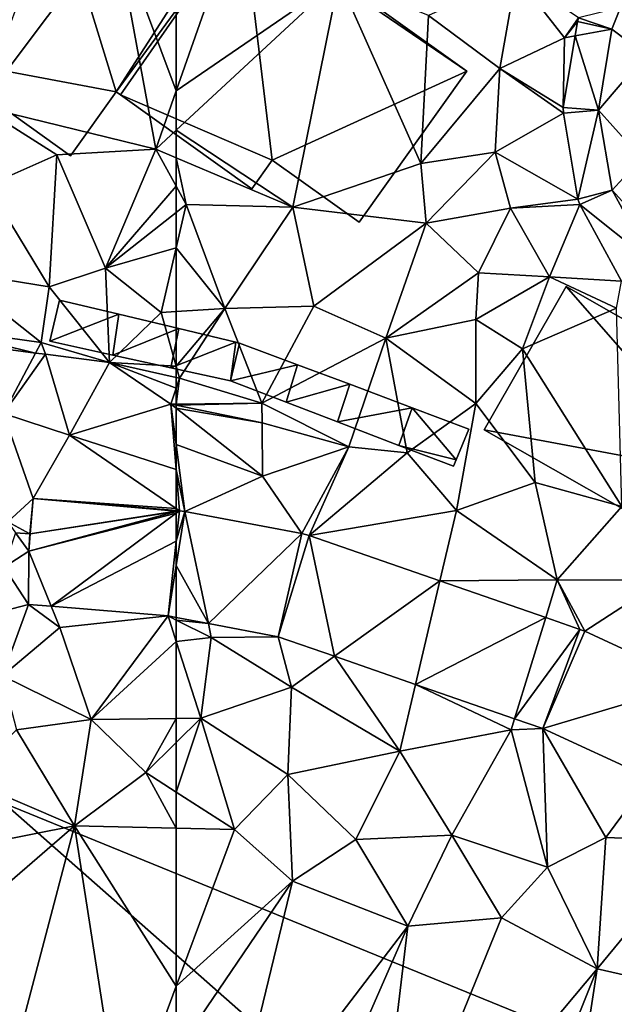
# Model space of a CAD drawing. Extents: x 1969 to 3010, y -2030 to -991.
# Drawn here: x 2366 to 2400, y -1436 to -1380 of the extents above; entities that cross this region are included whole.
import ezdxf

# ---------------------------------------------------------------- set-up
doc = ezdxf.new("R2010")
doc.units = 0
doc.header["$MEASUREMENT"] = 0
for name, color, linetype in [('Bygninger_LOD3', 1, 'Continuous'), ('Terraen', 33, 'Continuous'), ('Terraen_vej', 33, 'Continuous')]:
    doc.layers.add(name, color=color, linetype=linetype)

# ---------------------------------------------------------------- blocks, each defined once
blk = doc.blocks.new('1km_6223_575_Flyttet_X-573000m_Y-6225000m_ACAD_1_FMEBLOCK19')
at = {"layer": 'Terraen', "color": 9, "true_color": 0xbbbbbb}
for points in [[(55.104, 62.5, 2.682), (51.37, 52.31, 2.77), (59.028, 62.5, 2.656)], [(51.37, 52.31, 2.77), (61.34, 49.88, 2.72), (59.028, 62.5, 2.656)], [(59.028, 62.5, 2.656), (61.34, 49.88, 2.72), (62.5, 53.192, 2.689)], [(59.028, 62.5, 2.656), (62.5, 53.192, 2.689), (62.5, 62.5, 2.629)], [(62.5, 50.957, 2.712), (62.5, 53.192, 2.689), (61.34, 49.88, 2.72)], [(55.74, 49.55, 2.92), (61.34, 49.88, 2.72), (51.37, 52.31, 2.77)], [(51.8, 47.82, 3), (55.74, 49.55, 2.92), (51.37, 52.31, 2.77)], [(62.5, 49.389, 2.71), (62.5, 50.957, 2.712), (61.34, 49.88, 2.72)], [(58.49, 43.13, 2.91), (61.34, 49.88, 2.72), (55.74, 49.55, 2.92)], [(62.5, 47.775, 2.754), (61.34, 49.88, 2.72), (58.49, 43.13, 2.91)], [(62.5, 47.775, 2.754), (62.5, 49.389, 2.71), (61.34, 49.88, 2.72)], [(55.29, 42.06, 2.93), (55.74, 49.55, 2.92), (51.8, 47.82, 3)], [(58.49, 43.13, 2.91), (55.74, 49.55, 2.92), (55.29, 42.06, 2.93)], [(49.71, 42.98, 3.09), (55.29, 42.06, 2.93), (51.8, 47.82, 3)], [(62.5, 47.775, 2.754), (58.49, 43.13, 2.91), (62.5, 46.291, 2.787)], [(62.5, 46.291, 2.787), (58.49, 43.13, 2.91), (62.5, 44.279, 2.822)], [(58.49, 43.13, 2.91), (61.65, 40.61, 2.9), (62.5, 44.279, 2.822)], [(62.5, 44.279, 2.822), (61.65, 40.61, 2.9), (62.5, 40.664, 2.895)], [(58.71, 37.77, 2.68), (58.49, 43.13, 2.91), (55.29, 42.06, 2.93)], [(58.71, 37.77, 2.68), (61.65, 40.61, 2.9), (58.49, 43.13, 2.91)], [(49.71, 42.98, 3.09), (48.463, 39.809, 3.102), (54.835, 38.916, 2.959)], [(49.71, 42.98, 3.09), (54.835, 38.916, 2.959), (55.29, 42.06, 2.93)], [(58.71, 37.77, 2.68), (55.29, 42.06, 2.93), (54.835, 38.916, 2.959)], [(62.5, 37.57, 2.9), (61.65, 40.61, 2.9), (58.71, 37.77, 2.68)], [(62.5, 37.57, 2.9), (62.5, 40.664, 2.895), (61.65, 40.61, 2.9)], [(48.463, 39.809, 3.102), (48.205, 39.148, 2.353), (54.517, 38.316, 2.353)], [(48.463, 39.809, 3.102), (54.517, 38.316, 2.353), (54.835, 38.916, 2.959)], [(52.7, 34.88, 2.46), (54.517, 38.316, 2.353), (48.205, 39.148, 2.353)], [(54.835, 38.916, 2.959), (54.517, 38.316, 2.353), (55.079, 38.242, 2.353)], [(58.71, 37.77, 2.68), (54.835, 38.916, 2.959), (55.079, 38.242, 2.353)], [(52.7, 34.88, 2.46), (55.079, 38.242, 2.353), (54.517, 38.316, 2.353)], [(56.45, 33.66, 2.34), (55.079, 38.242, 2.353), (52.7, 34.88, 2.46)], [(56.45, 33.66, 2.34), (58.71, 37.77, 2.68), (55.079, 38.242, 2.353)], [(56.45, 33.66, 2.34), (62.2, 35.42, 2.32), (58.71, 37.77, 2.68)], [(62.5, 36.932, 2.889), (62.5, 37.57, 2.9), (58.71, 37.77, 2.68)], [(62.5, 36.932, 2.889), (58.71, 37.77, 2.68), (62.5, 36.32, 2.675)], [(58.71, 37.77, 2.68), (62.2, 35.42, 2.32), (62.5, 36.32, 2.675)], [(62.5, 36.32, 2.675), (62.2, 35.42, 2.32), (62.5, 35.423, 2.354)], [(62.5, 31.705, 2.268), (62.2, 35.42, 2.32), (56.45, 33.66, 2.34)], [(62.5, 35.358, 2.32), (62.5, 35.423, 2.354), (62.2, 35.42, 2.32)], [(62.5, 31.705, 2.268), (62.5, 33.126, 2.288), (62.2, 35.42, 2.32)], [(62.5, 33.126, 2.288), (62.5, 35.184, 2.319), (62.2, 35.42, 2.32)], [(62.5, 35.184, 2.319), (62.5, 35.358, 2.32), (62.2, 35.42, 2.32)], [(56.45, 33.66, 2.34), (52.7, 34.88, 2.46), (54.389, 30.06, 2.255)], [(52.95, 28.75, 2.21), (54.389, 30.06, 2.255), (52.7, 34.88, 2.46)], [(62.5, 29.499, 2.238), (56.45, 33.66, 2.34), (54.389, 30.06, 2.255)], [(62.5, 31.705, 2.268), (56.45, 33.66, 2.34), (62.5, 29.499, 2.238)], [(54.389, 30.06, 2.255), (52.95, 28.75, 2.21), (54.209, 28.068, 2.228)], [(54.389, 30.06, 2.255), (54.209, 28.068, 2.228), (54.223, 28.07, 2.228)], [(62.5, 29.385, 2.235), (62.5, 29.499, 2.238), (54.389, 30.06, 2.255)], [(54.209, 28.068, 2.228), (52.95, 28.75, 2.21), (53.393, 28.124, 2.239)], [(54.209, 28.068, 2.228), (54.14, 27.07, 2.215), (54.223, 28.07, 2.228)], [(52.659, 20, 2.24), (55.91, 22.75, 2.2), (54.12, 24.061, 2.221)], [(54.12, 24.061, 2.221), (55.91, 22.75, 2.2), (55.417, 23.953, 2.201)], [(55.417, 23.953, 2.201), (55.91, 22.75, 2.2), (62.036, 23.403, 2.1)], [(57.67, 17.54, 2.25), (62.036, 23.403, 2.1), (55.91, 22.75, 2.2)], [(62.5, 21.962, 2.128), (62.036, 23.403, 2.1), (57.67, 17.54, 2.25)], [(62.5, 23.316, 2.103), (62.036, 23.403, 2.1), (62.5, 23.174, 2.089)], [(62.5, 21.962, 2.128), (62.5, 23.174, 2.089), (62.036, 23.403, 2.1)], [(52.659, 20, 2.24), (57.67, 17.54, 2.25), (55.91, 22.75, 2.2)], [(62.5, 17.594, 2.219), (62.5, 21.962, 2.128), (57.67, 17.54, 2.25)], [(52.659, 20, 2.24), (53.44, 16.94, 2.33), (57.67, 17.54, 2.25)], [(56.74, 11.51, 2.4), (57.67, 17.54, 2.25), (53.44, 16.94, 2.33)], [(56.74, 11.51, 2.4), (60.77, 14.53, 2.3), (57.67, 17.54, 2.25)], [(62.5, 17.594, 2.219), (57.67, 17.54, 2.25), (60.77, 14.53, 2.3)], [(62.5, 17.594, 2.219), (60.77, 14.53, 2.3), (62.5, 16.232, 2.25)], [(56.74, 11.51, 2.4), (53.44, 16.94, 2.33), (50.552, 14.147, 2.268)], [(62.5, 13.416, 2.314), (62.5, 16.232, 2.25), (60.77, 14.53, 2.3)], [(60.77, 14.53, 2.3), (56.74, 11.51, 2.4), (62.5, 11.37, 2.362)], [(62.5, 13.416, 2.314), (60.77, 14.53, 2.3), (62.5, 11.37, 2.362)], [(52.04, 10.58, 2.45), (56.74, 11.51, 2.4), (50.552, 14.147, 2.268)], [(50.93, 6.5, 2.38), (56.74, 11.51, 2.4), (52.04, 10.58, 2.45)], [(52.91, -3.02, 2.4), (56.74, 11.51, 2.4), (50.93, 6.5, 2.38)], [(59.43, -5.86, 2.36), (56.74, 11.51, 2.4), (52.91, -3.02, 2.4)], [(62.5, 11.37, 2.362), (56.74, 11.51, 2.4), (62.5, 2.405, 2.35)], [(56.74, 11.51, 2.4), (59.43, -5.86, 2.36), (62.5, 2.405, 2.35)], [(62.5, 2.405, 2.35), (59.43, -5.86, 2.36), (62.5, -1.342, 2.344)]]:
    blk.add_polyline3d(points, close=True, dxfattribs=at)
blk = doc.blocks.new('1km_6223_575_Flyttet_X-573000m_Y-6225000m_ACAD_1_FMEBLOCK26')
at = {"layer": 'Terraen_vej', "color": 251, "true_color": 0x555555}
for points in [[(62.5, 29.341, 2.235), (54.389, 30.06, 2.255), (54.223, 28.07, 2.228)], [(62.5, 29.341, 2.235), (62.5, 29.385, 2.235), (54.389, 30.06, 2.255)], [(62.5, 29.229, 2.234), (62.5, 29.319, 2.235), (54.14, 27.07, 2.215)], [(62.5, 29.319, 2.235), (54.223, 28.07, 2.228), (54.14, 27.07, 2.215)], [(62.5, 29.229, 2.234), (54.14, 27.07, 2.215), (55.417, 23.953, 2.201)], [(62.5, 29.319, 2.235), (62.5, 29.341, 2.235), (54.223, 28.07, 2.228)], [(62.5, 27.645, 2.196), (62.5, 29.229, 2.234), (55.417, 23.953, 2.201)], [(54.14, 27.07, 2.215), (53.393, 28.124, 2.239), (52.751, 26.164, 2.229)], [(54.14, 27.07, 2.215), (54.209, 28.068, 2.228), (53.393, 28.124, 2.239)], [(62.5, 27.645, 2.196), (55.417, 23.953, 2.201), (62.036, 23.403, 2.1)], [(62.5, 26.264, 2.165), (62.5, 27.645, 2.196), (62.036, 23.403, 2.1)], [(54.14, 27.07, 2.215), (52.751, 26.164, 2.229), (54.12, 24.061, 2.221)], [(54.14, 27.07, 2.215), (54.12, 24.061, 2.221), (55.417, 23.953, 2.201)], [(62.5, 23.316, 2.103), (62.5, 26.264, 2.165), (62.036, 23.403, 2.1)], [(52.751, 26.164, 2.229), (51.776, 23.455, 2.239), (54.12, 24.061, 2.221)], [(51.776, 23.455, 2.239), (52.659, 20, 2.24), (54.12, 24.061, 2.221)]]:
    blk.add_polyline3d(points, close=True, dxfattribs=at)
blk = doc.blocks.new('1km_6223_575_Flyttet_X-573000m_Y-6225000m_ACAD_1_FMEBLOCK39')
at = {"layer": 'Terraen_vej', "color": 251, "true_color": 0x555555}
for points in [[(-37.791, 56.68, 2.593), (-37.302, 57.902, 2.589), (-39.688, 57.321, 2.537)], [(-37.791, 56.68, 2.593), (-39.747, 57.112, 2.538), (-39.881, 56.293, 2.547)], [(-37.791, 56.68, 2.593), (-39.688, 57.321, 2.537), (-39.747, 57.112, 2.538)], [(-38.546, 52.083, 2.631), (-37.791, 56.68, 2.593), (-39.881, 56.293, 2.547)], [(-38.546, 52.083, 2.631), (-39.881, 56.293, 2.547), (-40.547, 52.242, 2.592)], [(-38.546, 52.083, 2.631), (-40.547, 52.242, 2.592), (-40.546, 51.912, 2.597)], [(-38.546, 52.083, 2.631), (-40.546, 51.912, 2.597), (-39.716, 47.042, 2.609)], [(-37.772, 47.542, 2.658), (-38.546, 52.083, 2.631), (-39.716, 47.042, 2.609)], [(-37.772, 47.542, 2.658), (-39.716, 47.042, 2.609), (-39.609, 46.732, 2.607)], [(-35.587, 43.524, 2.538), (-37.772, 47.542, 2.658), (-39.609, 46.732, 2.607)], [(-35.587, 43.524, 2.538), (-39.609, 46.732, 2.607), (-37.249, 42.392, 2.519)], [(-62.5, 29.341, 2.235), (-62.311, 29.37, 2.235), (-62.5, 29.385, 2.235)], [(-62.5, 29.229, 2.234), (-62.5, 27.645, 2.196), (-62.311, 29.37, 2.235)], [(-62.5, 29.319, 2.235), (-62.5, 29.229, 2.234), (-62.311, 29.37, 2.235)], [(-62.5, 29.319, 2.235), (-62.311, 29.37, 2.235), (-62.5, 29.341, 2.235)], [(-62.5, 27.645, 2.196), (-62.003, 29.328, 2.234), (-62.311, 29.37, 2.235)], [(-62.5, 26.264, 2.165), (-60.673, 22.971, 2.114), (-62.003, 29.328, 2.234)], [(-62.5, 27.645, 2.196), (-62.5, 26.264, 2.165), (-62.003, 29.328, 2.234)], [(-55.383, 28.078, 2.316), (-62.003, 29.328, 2.234), (-60.673, 22.971, 2.114)], [(-55.383, 28.078, 2.316), (-60.673, 22.971, 2.114), (-56.714, 22.223, 2.139)], [(-54.958, 27.965, 2.33), (-55.383, 28.078, 2.316), (-56.714, 22.223, 2.139)], [(-54.958, 27.965, 2.33), (-56.714, 22.223, 2.139), (-53.526, 21.118, 2.117)], [(-54.958, 27.965, 2.33), (-53.526, 21.118, 2.117), (-47.547, 25.396, 2.262)], [(-62.5, 26.264, 2.165), (-62.5, 23.316, 2.103), (-60.673, 22.971, 2.114)], [(-47.547, 25.396, 2.262), (-53.526, 21.118, 2.117), (-48.929, 19.525, 2.085)], [(-41.547, 23.317, 2.208), (-47.547, 25.396, 2.262), (-48.929, 19.525, 2.085)], [(-41.547, 23.317, 2.208), (-48.929, 19.525, 2.085), (-43.316, 17.58, 2.046)], [(-39.608, 22.645, 2.19), (-41.547, 23.317, 2.208), (-43.316, 17.58, 2.046)], [(-39.608, 22.645, 2.19), (-43.316, 17.58, 2.046), (-41.713, 17.024, 2.035)], [(-39.332, 22.533, 2.192), (-39.608, 22.645, 2.19), (-41.713, 17.024, 2.035)], [(-33.012, 19.613, 2.201), (-39.332, 22.533, 2.192), (-41.713, 17.024, 2.035)], [(-33.012, 19.613, 2.201), (-41.713, 17.024, 2.035), (-35.644, 14.22, 2.154)]]:
    blk.add_polyline3d(points, close=True, dxfattribs=at)
blk = doc.blocks.new('1km_6223_575_Flyttet_X-573000m_Y-6225000m_ACAD_1_FMEBLOCK124')
at = {"layer": 'Terraen', "color": 9, "true_color": 0xbbbbbb}
for points in [[(-62.5, 62.5, 2.629), (-62.5, 53.192, 2.689), (-59.24, 62.5, 2.603)], [(-59.24, 62.5, 2.603), (-62.5, 53.192, 2.689), (-53.28, 59.52, 2.65)], [(-55.88, 46.59, 2.65), (-53.28, 59.52, 2.65), (-62.5, 50.957, 2.712)], [(-62.5, 53.192, 2.689), (-62.5, 50.957, 2.712), (-53.28, 59.52, 2.65)], [(-53.28, 59.52, 2.65), (-55.88, 46.59, 2.65), (-48.63, 49.06, 2.58)], [(-53.28, 59.52, 2.65), (-48.63, 49.06, 2.58), (-48.2, 57.45, 2.59)], [(-48.2, 57.45, 2.59), (-44.15, 54.44, 2.57), (-43.22, 59.71, 2.52)], [(-44.15, 54.44, 2.57), (-40.49, 56.18, 2.53), (-43.22, 59.71, 2.52)], [(-40.49, 56.18, 2.53), (-39.688, 57.321, 2.537), (-43.22, 59.71, 2.52)], [(-37.791, 56.68, 2.593), (-35.86, 55.22, 2.66), (-37.302, 57.902, 2.589)], [(-48.2, 57.45, 2.59), (-48.63, 49.06, 2.58), (-44.15, 54.44, 2.57)], [(-39.688, 57.321, 2.537), (-40.49, 56.18, 2.53), (-39.747, 57.112, 2.538)], [(-39.747, 57.112, 2.538), (-40.49, 56.18, 2.53), (-39.881, 56.293, 2.547)], [(-38.546, 52.083, 2.631), (-35.86, 55.22, 2.66), (-37.791, 56.68, 2.593)], [(-44.15, 54.44, 2.57), (-40.547, 52.242, 2.592), (-40.49, 56.18, 2.53)], [(-39.881, 56.293, 2.547), (-40.49, 56.18, 2.53), (-40.547, 52.242, 2.592)], [(-36.12, 49.36, 2.72), (-35.86, 55.22, 2.66), (-38.546, 52.083, 2.631)], [(-44.15, 54.44, 2.57), (-48.63, 49.06, 2.58), (-44.42, 49.7, 2.56)], [(-44.15, 54.44, 2.57), (-44.42, 49.7, 2.56), (-40.546, 51.912, 2.597)], [(-40.547, 52.242, 2.592), (-44.15, 54.44, 2.57), (-40.546, 51.912, 2.597)], [(-37.772, 47.542, 2.658), (-36.12, 49.36, 2.72), (-38.546, 52.083, 2.631)], [(-40.546, 51.912, 2.597), (-44.42, 49.7, 2.56), (-39.716, 47.042, 2.609)], [(-62.5, 49.389, 2.71), (-55.88, 46.59, 2.65), (-62.5, 50.957, 2.712)], [(-48.63, 49.06, 2.58), (-48.32, 45.68, 2.48), (-44.42, 49.7, 2.56)], [(-43.55, 46.52, 2.52), (-44.42, 49.7, 2.56), (-48.32, 45.68, 2.48)], [(-43.55, 46.52, 2.52), (-39.716, 47.042, 2.609), (-44.42, 49.7, 2.56)], [(-62.5, 47.775, 2.754), (-61.93, 46.74, 2.77), (-62.5, 49.389, 2.71)], [(-61.93, 46.74, 2.77), (-55.88, 46.59, 2.65), (-62.5, 49.389, 2.71)], [(-34.84, 44.31, 2.55), (-36.12, 49.36, 2.72), (-37.772, 47.542, 2.658)], [(-48.63, 49.06, 2.58), (-55.88, 46.59, 2.65), (-48.32, 45.68, 2.48)], [(-62.5, 47.775, 2.754), (-62.5, 46.291, 2.787), (-61.93, 46.74, 2.77)], [(-35.587, 43.524, 2.538), (-34.84, 44.31, 2.55), (-37.772, 47.542, 2.658)], [(-39.716, 47.042, 2.609), (-43.55, 46.52, 2.52), (-39.609, 46.732, 2.607)], [(-62.5, 44.279, 2.822), (-59.75, 40.84, 2.88), (-61.93, 46.74, 2.77)], [(-62.5, 46.291, 2.787), (-62.5, 44.279, 2.822), (-61.93, 46.74, 2.77)], [(-59.75, 40.84, 2.88), (-55.88, 46.59, 2.65), (-61.93, 46.74, 2.77)], [(-59.75, 40.84, 2.88), (-54.69, 40.98, 2.8), (-55.88, 46.59, 2.65)], [(-48.32, 45.68, 2.48), (-55.88, 46.59, 2.65), (-54.69, 40.98, 2.8)], [(-43.55, 46.52, 2.52), (-48.32, 45.68, 2.48), (-45.35, 42.87, 2.49)], [(-43.55, 46.52, 2.52), (-45.35, 42.87, 2.49), (-41.33, 42.64, 2.51)], [(-43.55, 46.52, 2.52), (-41.33, 42.64, 2.51), (-39.609, 46.732, 2.607)], [(-39.609, 46.732, 2.607), (-41.33, 42.64, 2.51), (-37.249, 42.392, 2.519)], [(-48.32, 45.68, 2.48), (-54.69, 40.98, 2.8), (-50.62, 39.15, 2.73)], [(-48.32, 45.68, 2.48), (-50.62, 39.15, 2.73), (-45.35, 42.87, 2.49)], [(-62.5, 44.279, 2.822), (-62.5, 40.664, 2.895), (-59.75, 40.84, 2.88)], [(-50.62, 39.15, 2.73), (-45.5, 40.21, 2.66), (-45.35, 42.87, 2.49)], [(-45.5, 40.21, 2.66), (-41.33, 42.64, 2.51), (-45.35, 42.87, 2.49)], [(-42.87, 38.56, 2.83), (-41.33, 42.64, 2.51), (-45.5, 40.21, 2.66)], [(-37.54, 40.86, 2.5), (-41.33, 42.64, 2.51), (-42.87, 38.56, 2.83)], [(-37.54, 40.86, 2.5), (-37.249, 42.392, 2.519), (-41.33, 42.64, 2.51)], [(-62.5, 37.57, 2.9), (-62.31, 36.89, 2.9), (-59.75, 40.84, 2.88)], [(-62.5, 37.57, 2.9), (-59.75, 40.84, 2.88), (-62.5, 40.664, 2.895)], [(-62.31, 36.89, 2.9), (-57.64, 35.48, 2.9), (-59.75, 40.84, 2.88)], [(-57.64, 35.48, 2.9), (-54.69, 40.98, 2.8), (-59.75, 40.84, 2.88)], [(-50.62, 39.15, 2.73), (-54.69, 40.98, 2.8), (-57.64, 35.48, 2.9)], [(-37.54, 40.86, 2.5), (-42.87, 38.56, 2.83), (-37.22, 29.62, 2.6)], [(-50.62, 39.15, 2.73), (-45.5, 35.46, 2.63), (-45.5, 40.21, 2.66)], [(-45.5, 35.46, 2.63), (-42.87, 38.56, 2.83), (-45.5, 40.21, 2.66)], [(-52.71, 32.99, 2.53), (-50.62, 39.15, 2.73), (-57.64, 35.48, 2.9)], [(-49.41, 32.65, 2.71), (-50.62, 39.15, 2.73), (-52.71, 32.99, 2.53)], [(-49.41, 32.65, 2.71), (-45.5, 35.46, 2.63), (-50.62, 39.15, 2.73)], [(-42.14, 30.98, 2.58), (-42.87, 38.56, 2.83), (-45.5, 35.46, 2.63)], [(-42.14, 30.98, 2.58), (-37.22, 29.62, 2.6), (-42.87, 38.56, 2.83)], [(-62.5, 36.932, 2.889), (-62.31, 36.89, 2.9), (-62.5, 37.57, 2.9)], [(-62.5, 36.932, 2.889), (-62.5, 36.32, 2.675), (-62.31, 36.89, 2.9)], [(-62.5, 36.32, 2.675), (-62.5, 35.423, 2.354), (-62.31, 36.89, 2.9)], [(-62.5, 35.423, 2.354), (-57.64, 35.48, 2.9), (-62.31, 36.89, 2.9)], [(-62.5, 35.358, 2.32), (-57.63, 34.36, 2.32), (-57.64, 35.48, 2.9)], [(-62.5, 35.358, 2.32), (-57.64, 35.48, 2.9), (-62.5, 35.423, 2.354)], [(-62.5, 35.184, 2.319), (-57.63, 34.36, 2.32), (-62.5, 35.358, 2.32)], [(-62.5, 33.126, 2.288), (-57.61, 31.34, 2.3), (-62.5, 35.184, 2.319)], [(-62.5, 35.184, 2.319), (-57.61, 31.34, 2.3), (-57.63, 34.36, 2.32)], [(-52.71, 32.99, 2.53), (-57.64, 35.48, 2.9), (-57.63, 34.36, 2.32)], [(-46.61, 29.38, 2.31), (-45.5, 35.46, 2.63), (-49.41, 32.65, 2.71)], [(-42.14, 30.98, 2.58), (-45.5, 35.46, 2.63), (-46.61, 29.38, 2.31)], [(-57.61, 31.34, 2.3), (-52.71, 32.99, 2.53), (-57.63, 34.36, 2.32)], [(-62.5, 31.705, 2.268), (-62.003, 29.328, 2.234), (-62.5, 33.126, 2.288)], [(-62.5, 33.126, 2.288), (-62.003, 29.328, 2.234), (-57.61, 31.34, 2.3)], [(-57.61, 31.34, 2.3), (-55.383, 28.078, 2.316), (-52.71, 32.99, 2.53)], [(-54.958, 27.965, 2.33), (-52.71, 32.99, 2.53), (-55.383, 28.078, 2.316)], [(-49.41, 32.65, 2.71), (-52.71, 32.99, 2.53), (-54.958, 27.965, 2.33)], [(-46.61, 29.38, 2.31), (-49.41, 32.65, 2.71), (-54.958, 27.965, 2.33)], [(-62.5, 31.705, 2.268), (-62.311, 29.37, 2.235), (-62.003, 29.328, 2.234)], [(-62.5, 31.705, 2.268), (-62.5, 29.499, 2.238), (-62.311, 29.37, 2.235)], [(-55.383, 28.078, 2.316), (-57.61, 31.34, 2.3), (-62.003, 29.328, 2.234)], [(-40.89, 25.45, 2.23), (-42.14, 30.98, 2.58), (-46.61, 29.38, 2.31)], [(-40.89, 25.45, 2.23), (-37.22, 29.62, 2.6), (-42.14, 30.98, 2.58)], [(-40.89, 25.45, 2.23), (-34.86, 25.44, 2.33), (-37.22, 29.62, 2.6)], [(-62.5, 29.499, 2.238), (-62.5, 29.385, 2.235), (-62.311, 29.37, 2.235)], [(-47.547, 25.396, 2.262), (-46.61, 29.38, 2.31), (-54.958, 27.965, 2.33)], [(-47.547, 25.396, 2.262), (-40.89, 25.45, 2.23), (-46.61, 29.38, 2.31)], [(-41.547, 23.317, 2.208), (-40.89, 25.45, 2.23), (-47.547, 25.396, 2.262)], [(-41.547, 23.317, 2.208), (-39.608, 22.645, 2.19), (-40.89, 25.45, 2.23)], [(-40.89, 25.45, 2.23), (-39.332, 22.533, 2.192), (-34.86, 25.44, 2.33)], [(-39.332, 22.533, 2.192), (-40.89, 25.45, 2.23), (-39.608, 22.645, 2.19)], [(-33.012, 19.613, 2.201), (-34.86, 25.44, 2.33), (-39.332, 22.533, 2.192)], [(-60.673, 22.971, 2.114), (-62.5, 23.316, 2.103), (-62.5, 23.174, 2.089)], [(-60.673, 22.971, 2.114), (-62.5, 23.174, 2.089), (-60.51, 22.19, 2.04)], [(-62.5, 23.174, 2.089), (-62.5, 21.962, 2.128), (-60.51, 22.19, 2.04)], [(-60.673, 22.971, 2.114), (-60.51, 22.19, 2.04), (-56.714, 22.223, 2.139)], [(-62.5, 21.962, 2.128), (-61.1, 17.61, 2.21), (-60.51, 22.19, 2.04)], [(-62.5, 17.594, 2.219), (-61.1, 17.61, 2.21), (-62.5, 21.962, 2.128)], [(-61.1, 17.61, 2.21), (-55.97, 19.37, 2.1), (-60.51, 22.19, 2.04)], [(-55.97, 19.37, 2.1), (-56.714, 22.223, 2.139), (-60.51, 22.19, 2.04)], [(-56.714, 22.223, 2.139), (-55.97, 19.37, 2.1), (-53.526, 21.118, 2.117)], [(-49.82, 15.74, 2.12), (-53.526, 21.118, 2.117), (-55.97, 19.37, 2.1)], [(-53.526, 21.118, 2.117), (-49.82, 15.74, 2.12), (-48.929, 19.525, 2.085)], [(-56.17, 14.42, 2.23), (-55.97, 19.37, 2.1), (-61.1, 17.61, 2.21)], [(-56.17, 14.42, 2.23), (-49.82, 15.74, 2.12), (-55.97, 19.37, 2.1)], [(-48.929, 19.525, 2.085), (-49.82, 15.74, 2.12), (-43.51, 16.95, 2)], [(-48.929, 19.525, 2.085), (-43.51, 16.95, 2), (-43.316, 17.58, 2.046)], [(-62.5, 17.594, 2.219), (-62.5, 16.232, 2.25), (-61.1, 17.61, 2.21)], [(-62.5, 13.416, 2.314), (-59.2, 11.29, 2.34), (-61.1, 17.61, 2.21)], [(-62.5, 13.416, 2.314), (-61.1, 17.61, 2.21), (-62.5, 16.232, 2.25)], [(-59.2, 11.29, 2.34), (-56.17, 14.42, 2.23), (-61.1, 17.61, 2.21)], [(-43.316, 17.58, 2.046), (-43.51, 16.95, 2), (-41.713, 17.024, 2.035)], [(-46.87, 10.97, 2.2), (-43.51, 16.95, 2), (-49.82, 15.74, 2.12)], [(-41.45, 9.16, 2.22), (-43.51, 16.95, 2), (-46.87, 10.97, 2.2)], [(-41.45, 9.16, 2.22), (-41.713, 17.024, 2.035), (-43.51, 16.95, 2)], [(-38.13, 10.84, 2.12), (-41.713, 17.024, 2.035), (-41.45, 9.16, 2.22)], [(-41.713, 17.024, 2.035), (-38.13, 10.84, 2.12), (-35.644, 14.22, 2.154)], [(-52.32, 10.73, 2.27), (-49.82, 15.74, 2.12), (-56.17, 14.42, 2.23)], [(-52.32, 10.73, 2.27), (-46.87, 10.97, 2.2), (-49.82, 15.74, 2.12)], [(-55.9, 8.37, 2.31), (-56.17, 14.42, 2.23), (-59.2, 11.29, 2.34)], [(-55.9, 8.37, 2.31), (-52.32, 10.73, 2.27), (-56.17, 14.42, 2.23)], [(-38.13, 10.84, 2.12), (-32.66, 10.63, 2.11), (-35.644, 14.22, 2.154)], [(-62.5, 13.416, 2.314), (-62.5, 11.37, 2.362), (-59.2, 11.29, 2.34)], [(-62.5, 11.37, 2.362), (-62.5, 2.405, 2.35), (-59.2, 11.29, 2.34)], [(-62.5, 2.405, 2.35), (-55.9, 8.37, 2.31), (-59.2, 11.29, 2.34)], [(-49.36, 5.82, 2.32), (-52.32, 10.73, 2.27), (-55.9, 8.37, 2.31)], [(-49.36, 5.82, 2.32), (-46.87, 10.97, 2.2), (-52.32, 10.73, 2.27)], [(-44.06, 6.29, 2.3), (-46.87, 10.97, 2.2), (-49.36, 5.82, 2.32)], [(-44.06, 6.29, 2.3), (-41.45, 9.16, 2.22), (-46.87, 10.97, 2.2)], [(-38.63, 3.4, 2.28), (-38.13, 10.84, 2.12), (-41.45, 9.16, 2.22)], [(-38.63, 3.4, 2.28), (-32.66, 10.63, 2.11), (-38.13, 10.84, 2.12)], [(-38.63, 3.4, 2.28), (-34.05, 2.36, 2.25), (-32.66, 10.63, 2.11)], [(-38.63, 3.4, 2.28), (-41.45, 9.16, 2.22), (-44.06, 6.29, 2.3)], [(-62.5, 2.405, 2.35), (-62.5, -1.342, 2.344), (-55.9, 8.37, 2.31)], [(-59.86, -7.93, 2.45), (-55.9, 8.37, 2.31), (-62.5, -1.342, 2.344)], [(-59.86, -7.93, 2.45), (-49.36, 5.82, 2.32), (-55.9, 8.37, 2.31)], [(-51.48, -11.95, 2.43), (-44.06, 6.29, 2.3), (-49.36, 5.82, 2.32)], [(-51.48, -11.95, 2.43), (-38.63, 3.4, 2.28), (-44.06, 6.29, 2.3)], [(-56.31, -10.04, 2.4), (-49.36, 5.82, 2.32), (-59.86, -7.93, 2.45)], [(-51.48, -11.95, 2.43), (-49.36, 5.82, 2.32), (-56.31, -10.04, 2.4)], [(-45.58, -14, 2.46), (-38.63, 3.4, 2.28), (-51.48, -11.95, 2.43)], [(-41.66, -16.29, 2.49), (-38.63, 3.4, 2.28), (-45.58, -14, 2.46)], [(-41.66, -16.29, 2.49), (-34.05, 2.36, 2.25), (-38.63, 3.4, 2.28)]]:
    blk.add_polyline3d(points, close=True, dxfattribs=at)
blk = doc.blocks.new('building_87721')
at = {"layer": 'Bygninger_LOD3', "color": 1}
for points in [[(-11.885, 2.375, 2.62), (-11.325, 4.715, 2.84), (-7.975, 3.915, 2.72)], [(-11.885, 2.375, 2.62), (-11.885, 2.375, 5.15), (-11.325, 4.715, 5.39), (-11.325, 4.715, 2.84)], [(-11.325, 4.715, 5.39), (-7.975, 3.915, 5.39), (-11.885, 2.375, 5.15)], [(-11.325, 4.715, 2.84), (-11.325, 4.715, 5.39), (-7.975, 3.915, 5.39), (-7.975, 3.915, 2.72)], [(-8.305, 1.585, 2.37), (-11.885, 2.375, 2.62), (-7.975, 3.915, 2.72)], [(-11.885, 2.375, 5.15), (-7.975, 3.915, 5.39), (-8.305, 1.585, 5.15)], [(-8.305, 1.585, 2.37), (-7.975, 3.915, 2.72), (-4.565, 3.095, 2.65)], [(-7.975, 3.915, 5.39), (-4.565, 3.095, 5.39), (-8.305, 1.585, 5.15)], [(-7.975, 3.915, 2.72), (-7.975, 3.915, 5.39), (-4.565, 3.095, 5.39), (-4.565, 3.095, 2.65)], [(-5.015, 0.865, 2.38), (-8.305, 1.585, 2.37), (-4.565, 3.095, 2.65)], [(-8.305, 1.585, 5.15), (-4.565, 3.095, 5.39), (-5.015, 0.865, 5.16)], [(-4.565, 3.095, 5.39), (-1.335, 2.325, 5.39), (-5.015, 0.865, 5.16)], [(-5.015, 0.865, 2.38), (-4.565, 3.095, 2.65), (-1.335, 2.325, 2.58)], [(-4.565, 3.095, 2.65), (-4.565, 3.095, 5.39), (-1.335, 2.325, 5.39), (-1.335, 2.325, 2.58)], [(-11.885, 2.375, 5.15), (-11.885, 2.375, 2.62), (-8.305, 1.585, 2.37), (-8.305, 1.585, 5.15)], [(-1.335, 2.325, 5.39), (-1.645, 0.125, 5.17), (-5.015, 0.865, 5.16)], [(-1.645, 0.125, 2.37), (-5.015, 0.865, 2.38), (-1.335, 2.325, 2.58)], [(-1.335, 2.325, 5.39), (-1.125, 2.275, 5.39), (-1.645, 0.125, 5.17)], [(-1.645, 0.125, 2.37), (-1.335, 2.325, 2.58), (-1.125, 2.275, 2.59)], [(-1.645, 0.125, 2.37), (-1.125, 2.275, 2.59), (2.155, 1.045, 2.51)], [(-1.125, 2.275, 5.39), (2.155, 1.045, 5.39), (-1.645, 0.125, 5.17)], [(-1.335, 2.325, 2.58), (-1.335, 2.325, 5.39), (-1.125, 2.275, 5.39), (-1.125, 2.275, 2.59)], [(-1.125, 2.275, 2.59), (-1.125, 2.275, 5.39), (2.155, 1.045, 5.39), (2.155, 1.045, 2.51)], [(-8.305, 1.585, 5.15), (-8.305, 1.585, 2.37), (-5.015, 0.865, 2.38), (-5.015, 0.865, 5.16)], [(-5.015, 0.865, 5.16), (-5.015, 0.865, 2.38), (-1.645, 0.125, 2.37), (-1.645, 0.125, 5.17)], [(-1.645, 0.125, 5.17), (2.155, 1.045, 5.39), (1.525, -1.085, 5.17)], [(1.525, -1.085, 2.31), (-1.645, 0.125, 2.37), (2.155, 1.045, 2.51)], [(2.155, 1.045, 5.39), (5.125, -0.065, 5.39), (1.525, -1.085, 5.17)], [(1.525, -1.085, 2.31), (2.155, 1.045, 2.51), (5.125, -0.065, 2.49)], [(2.155, 1.045, 2.51), (2.155, 1.045, 5.39), (5.125, -0.065, 5.39), (5.125, -0.065, 2.49)], [(-1.645, 0.125, 5.17), (-1.645, 0.125, 2.37), (1.525, -1.085, 2.31), (1.525, -1.085, 5.17)], [(1.525, -1.085, 5.17), (5.125, -0.065, 5.39), (4.435, -2.195, 5.17)], [(4.435, -2.195, 2.29), (1.525, -1.085, 2.31), (5.125, -0.065, 2.49)], [(5.125, -0.065, 5.39), (8.665, -1.395, 5.39), (4.435, -2.195, 5.17)], [(4.435, -2.195, 2.29), (5.125, -0.065, 2.49), (8.665, -1.395, 2.47)], [(5.125, -0.065, 2.49), (5.125, -0.065, 5.39), (8.665, -1.395, 5.39), (8.665, -1.395, 2.47)], [(1.525, -1.085, 5.17), (1.525, -1.085, 2.31), (4.435, -2.195, 2.29), (4.435, -2.195, 5.17)], [(8.665, -1.395, 5.39), (7.905, -3.525, 5.16), (4.435, -2.195, 5.17)], [(7.905, -3.525, 2.37), (4.435, -2.195, 2.29), (8.665, -1.395, 2.47)], [(8.665, -1.395, 5.39), (11.165, -4.345, 5.2), (7.905, -3.525, 5.16)], [(7.905, -3.525, 2.37), (8.665, -1.395, 2.47), (11.165, -4.345, 2.55)], [(8.665, -1.395, 2.47), (11.885, -2.605, 2.48), (11.165, -4.345, 2.55)], [(11.885, -2.605, 5.39), (11.165, -4.345, 5.2), (8.665, -1.395, 5.39)], [(8.665, -1.395, 2.47), (8.665, -1.395, 5.39), (11.885, -2.605, 5.39), (11.885, -2.605, 2.48)], [(4.435, -2.195, 5.17), (4.435, -2.195, 2.29), (7.905, -3.525, 2.37), (7.905, -3.525, 5.16)], [(11.885, -2.605, 2.48), (11.885, -2.605, 5.39), (11.165, -4.345, 5.2), (11.165, -4.345, 2.55)], [(11.165, -4.345, 5.2), (11.015, -4.715, 5.16), (7.905, -3.525, 5.16)], [(11.015, -4.715, 2.51), (7.905, -3.525, 2.37), (11.165, -4.345, 2.55)], [(7.905, -3.525, 5.16), (7.905, -3.525, 2.37), (11.015, -4.715, 2.51), (11.015, -4.715, 5.16)], [(11.015, -4.715, 2.51), (11.165, -4.345, 2.55), (11.165, -4.345, 5.2), (11.015, -4.715, 5.16)]]:
    blk.add_3dface(points, dxfattribs=at)
blk = doc.blocks.new('building_65513')
at = {"layer": 'Bygninger_LOD3', "color": 1}
for points in [[(-9.41, 10.755, 2.31), (-14.05, 2.625, 2.48), (-14.05, 2.625, 5.62)], [(-9.41, 10.755, 5.36), (-9.41, 10.755, 2.31), (-14.05, 2.625, 5.62)], [(-9.41, 10.755, 2.31), (9.42, -10.755, 2.28), (-14.05, 2.625, 2.48)], [(14.05, -2.625, 5.36), (-14.05, 2.625, 5.62), (-9.41, 10.755, 5.36)], [(-9.41, 10.755, 2.31), (14.05, -2.625, 2.07), (9.42, -10.755, 2.28)], [(14.05, -2.625, 5.36), (14.05, -2.625, 2.07), (-9.41, 10.755, 2.31)], [(-9.41, 10.755, 5.36), (14.05, -2.625, 5.36), (-9.41, 10.755, 2.31)], [(9.42, -10.755, 5.62), (-14.05, 2.625, 5.62), (-14.05, 2.625, 2.48)], [(9.42, -10.755, 2.28), (9.42, -10.755, 5.62), (-14.05, 2.625, 2.48)], [(14.05, -2.625, 5.36), (9.42, -10.755, 5.62), (-14.05, 2.625, 5.62)], [(14.05, -2.625, 5.36), (9.42, -10.755, 5.62), (9.42, -10.755, 2.28)], [(14.05, -2.625, 2.07), (14.05, -2.625, 5.36), (9.42, -10.755, 2.28)]]:
    blk.add_3dface(points, dxfattribs=at)
blk = doc.blocks.new('building_108955')
at = {"layer": 'Bygninger_LOD3', "color": 1}
for points in [[(-24.835, 2.025, 27.4), (-19.165, 15.925, 27.4), (15.115, -14.275, 27.4)], [(-24.835, 2.025, 2.21), (-19.165, 15.925, 2.19), (15.115, -14.275, 2.29)], [(-19.165, 15.925, 2.19), (-24.835, 2.025, 2.21), (-24.835, 2.025, 27.4), (-19.165, 15.925, 27.4)], [(15.115, -14.275, 27.4), (-19.165, 15.925, 27.4), (24.835, -2.035, 27.4)], [(-19.165, 15.925, 2.19), (-19.165, 15.925, 27.4), (24.835, -2.035, 27.4), (24.835, -2.035, 2.27)], [(15.115, -14.275, 2.29), (-19.165, 15.925, 2.19), (24.835, -2.035, 2.27)], [(-24.835, 2.025, 2.21), (15.115, -14.275, 2.29), (15.115, -14.275, 27.4), (-24.835, 2.025, 27.4)], [(15.115, -14.275, 2.29), (24.835, -2.035, 2.27), (16.215, -14.725, 2.31)], [(16.215, -14.725, 27.4), (15.115, -14.275, 27.4), (24.835, -2.035, 27.4)], [(24.835, -2.035, 2.27), (19.175, -15.925, 2.3), (16.215, -14.725, 2.31)], [(16.215, -14.725, 27.4), (24.835, -2.035, 27.4), (19.175, -15.925, 27.4)], [(24.835, -2.035, 2.27), (24.835, -2.035, 27.4), (19.175, -15.925, 27.4), (19.175, -15.925, 2.3)], [(15.115, -14.275, 27.4), (15.115, -14.275, 2.29), (16.215, -14.725, 2.31), (16.215, -14.725, 27.4)], [(16.215, -14.725, 27.4), (16.215, -14.725, 2.31), (19.175, -15.925, 2.3), (19.175, -15.925, 27.4)]]:
    blk.add_3dface(points, dxfattribs=at)
blk = doc.blocks.new('building_107460')
at = {"layer": 'Bygninger_LOD3', "color": 1}
for points in [[(-16.06, 10.425, 7.86), (-16.66, 10.855, 7.86), (-5.23, 26.825, 7.86)], [(-16.06, 10.425, 2.53), (-16.66, 10.855, 2.54), (-5.23, 26.825, 2.42)], [(-5.23, 26.825, 2.42), (-16.66, 10.855, 2.54), (-16.66, 10.855, 7.86), (-5.23, 26.825, 7.86)], [(-7.74, 4.245, 7.86), (-16.06, 10.425, 7.86), (-5.23, 26.825, 7.86)], [(-7.74, 4.245, 2.44), (-16.06, 10.425, 2.53), (-5.23, 26.825, 2.42)], [(-7.74, 4.245, 7.86), (-5.23, 26.825, 7.86), (5.18, 19.375, 7.86)], [(-7.74, 4.245, 2.44), (-5.23, 26.825, 2.42), (5.18, 19.375, 2.45)], [(5.18, 19.375, 2.45), (-5.23, 26.825, 2.42), (-5.23, 26.825, 7.86), (5.18, 19.375, 7.86)], [(-6.35, 3.255, 7.86), (-7.74, 4.245, 7.86), (5.18, 19.375, 7.86)], [(-6.35, 3.255, 2.43), (-7.74, 4.245, 2.44), (5.18, 19.375, 2.45)], [(-6.35, 3.255, 2.43), (5.18, 19.375, 2.45), (5.18, 19.375, 7.86), (-6.35, 3.255, 7.86)], [(-16.66, 10.855, 2.54), (-16.06, 10.425, 2.53), (-16.06, 10.425, 7.86), (-16.66, 10.855, 7.86)], [(-10.34, 0.605, 9.06), (-24.29, -1.075, 9.06), (-16.06, 10.425, 9.06)], [(-24.29, -1.075, 2.54), (-16.06, 10.425, 2.53), (-10.34, 0.605, 2.43)], [(-16.06, 10.425, 7.86), (-16.06, 10.425, 2.53), (-24.29, -1.075, 2.54)], [(-24.29, -1.075, 9.06), (-16.06, 10.425, 7.86), (-24.29, -1.075, 2.54)], [(-16.06, 10.425, 9.06), (-16.06, 10.425, 7.86), (-24.29, -1.075, 9.06)], [(-10.34, 0.605, 9.06), (-16.06, 10.425, 9.06), (-7.74, 4.245, 9.06)], [(-16.06, 10.425, 9.06), (-7.74, 4.245, 9.06), (-7.74, 4.245, 7.86), (-16.06, 10.425, 7.86)], [(-10.34, 0.605, 2.43), (-16.06, 10.425, 2.53), (-7.74, 4.245, 2.44)], [(-10.34, 0.605, 2.43), (-7.74, 4.245, 2.44), (-7.74, 4.245, 7.86)], [(-10.34, 0.605, 9.06), (-10.34, 0.605, 2.43), (-7.74, 4.245, 7.86)], [(-7.74, 4.245, 9.06), (-10.34, 0.605, 9.06), (-7.74, 4.245, 7.86)], [(-7.74, 4.245, 2.44), (-6.35, 3.255, 2.43), (-6.35, 3.255, 7.86), (-7.74, 4.245, 7.86)], [(-10.34, 0.605, 9.06), (-16.42, -6.705, 9.06), (-24.29, -1.075, 9.06)], [(-16.42, -6.705, 2.4), (-24.29, -1.075, 2.54), (-10.34, 0.605, 2.43)], [(-16.42, -6.705, 9.06), (-10.34, 0.605, 9.06), (0.66, -7.255, 9.06)], [(-16.42, -6.705, 2.4), (-10.34, 0.605, 2.43), (0.66, -7.255, 2.41)], [(0.66, -7.255, 2.41), (-10.34, 0.605, 2.43), (-10.34, 0.605, 9.06), (0.66, -7.255, 9.06)], [(-24.29, -1.075, 2.54), (-16.42, -6.705, 2.4), (-16.42, -6.705, 9.06), (-24.29, -1.075, 9.06)], [(0.66, -7.255, 2.41), (0.66, -7.255, 9.06), (3.24, -3.645, 9.06), (3.24, -3.645, 2.39)], [(3.24, -3.645, 9.06), (10.99, -9.175, 9.06), (0.66, -7.255, 9.06)], [(0.66, -7.255, 2.41), (3.24, -3.645, 2.39), (10.99, -9.175, 2.43)], [(3.24, -3.645, 2.39), (3.24, -3.645, 9.06), (10.99, -9.175, 9.06), (10.99, -9.175, 2.43)], [(-16.42, -6.705, 9.06), (-9.37, -20.695, 9.06), (-20.66, -12.635, 9.06)], [(-20.66, -12.635, 2.38), (-16.42, -6.705, 2.4), (-9.37, -20.695, 2.49)], [(-16.42, -6.705, 2.4), (-20.66, -12.635, 2.38), (-20.66, -12.635, 9.06), (-16.42, -6.705, 9.06)], [(0.66, -7.255, 9.06), (-5.99, -17.495, 9.06), (-16.42, -6.705, 9.06)], [(-5.99, -17.495, 9.06), (-9.37, -20.695, 9.06), (-16.42, -6.705, 9.06)], [(-9.37, -20.695, 2.49), (-16.42, -6.705, 2.4), (-5.99, -17.495, 2.6)], [(-5.99, -17.495, 2.6), (-16.42, -6.705, 2.4), (0.66, -7.255, 2.41)], [(0.66, -7.255, 9.06), (4.39, -19.445, 9.06), (-5.99, -17.495, 9.06)], [(-5.99, -17.495, 2.6), (0.66, -7.255, 2.41), (4.39, -19.445, 2.58)], [(10.99, -9.175, 9.06), (4.39, -19.445, 9.06), (0.66, -7.255, 9.06)], [(0.66, -7.255, 2.41), (10.99, -9.175, 2.43), (4.39, -19.445, 2.58)], [(10.99, -9.175, 9.06), (11.6, -9.615, 9.06), (4.39, -19.445, 9.06)], [(4.39, -19.445, 2.58), (10.99, -9.175, 2.43), (11.6, -9.615, 2.44)], [(11.6, -9.615, 7.86), (10.99, -9.175, 2.43), (10.99, -9.175, 9.06)], [(11.6, -9.615, 7.86), (10.99, -9.175, 9.06), (11.6, -9.615, 9.06)], [(11.6, -9.615, 2.44), (10.99, -9.175, 2.43), (11.6, -9.615, 7.86)], [(11.6, -9.615, 2.44), (11.8, -9.345, 2.43), (24.29, -18.275, 2.44)], [(11.6, -9.615, 2.44), (11.6, -9.615, 7.86), (11.8, -9.345, 7.86), (11.8, -9.345, 2.43)], [(24.29, -18.275, 7.86), (11.6, -9.615, 7.86), (11.8, -9.345, 7.86)], [(11.8, -9.345, 2.43), (11.8, -9.345, 7.86), (24.29, -18.275, 7.86), (24.29, -18.275, 2.44)], [(4.64, -19.615, 7.86), (4.39, -19.445, 7.86), (11.6, -9.615, 7.86)], [(4.64, -19.615, 2.58), (4.39, -19.445, 2.58), (11.6, -9.615, 2.44)], [(11.6, -9.615, 9.06), (4.39, -19.445, 9.06), (4.39, -19.445, 7.86), (11.6, -9.615, 7.86)], [(13.25, -23.305, 7.86), (4.64, -19.615, 7.86), (11.6, -9.615, 7.86)], [(4.64, -19.615, 2.58), (11.6, -9.615, 2.44), (13.25, -23.305, 2.49)], [(24.29, -18.275, 7.86), (13.25, -23.305, 7.86), (11.6, -9.615, 7.86)], [(13.25, -23.305, 2.49), (11.6, -9.615, 2.44), (24.29, -18.275, 2.44)], [(-20.66, -12.635, 2.38), (-9.37, -20.695, 2.49), (-9.37, -20.695, 9.06), (-20.66, -12.635, 9.06)], [(-5.99, -17.495, 9.06), (-8.65, -21.215, 9.06), (-9.37, -20.695, 9.06)], [(-8.65, -21.215, 2.52), (-9.37, -20.695, 2.49), (-5.99, -17.495, 2.6)], [(-8.65, -21.215, 2.52), (-5.99, -17.495, 2.6), (-5.99, -17.495, 9.06), (-8.65, -21.215, 9.06)], [(4.39, -19.445, 9.06), (1.8, -23.065, 9.06), (-5.99, -17.495, 9.06)], [(1.8, -23.065, 2.71), (-5.99, -17.495, 2.6), (4.39, -19.445, 2.58)], [(-5.99, -17.495, 9.06), (-5.99, -17.495, 2.6), (1.8, -23.065, 2.71), (1.8, -23.065, 9.06)], [(24.29, -18.275, 7.86), (18.18, -26.825, 7.86), (13.25, -23.305, 7.86)], [(18.18, -26.825, 2.42), (13.25, -23.305, 2.49), (24.29, -18.275, 2.44)], [(18.18, -26.825, 2.42), (24.29, -18.275, 2.44), (24.29, -18.275, 7.86), (18.18, -26.825, 7.86)], [(4.39, -19.445, 7.86), (1.8, -23.065, 9.06), (1.8, -23.065, 2.71)], [(4.39, -19.445, 7.86), (1.8, -23.065, 2.71), (4.39, -19.445, 2.58)], [(4.39, -19.445, 9.06), (1.8, -23.065, 9.06), (4.39, -19.445, 7.86)], [(4.39, -19.445, 2.58), (4.64, -19.615, 2.58), (4.64, -19.615, 7.86), (4.39, -19.445, 7.86)], [(12.08, -24.945, 2.51), (4.64, -19.615, 2.58), (13.25, -23.305, 2.49)], [(12.08, -24.945, 7.86), (4.64, -19.615, 7.86), (13.25, -23.305, 7.86)], [(4.64, -19.615, 7.86), (4.64, -19.615, 2.58), (12.08, -24.945, 2.51), (12.08, -24.945, 7.86)], [(-9.37, -20.695, 2.49), (-8.65, -21.215, 2.52), (-8.65, -21.215, 9.06), (-9.37, -20.695, 9.06)], [(12.08, -24.945, 7.86), (12.08, -24.945, 2.51), (13.25, -23.305, 2.49), (13.25, -23.305, 7.86)], [(13.25, -23.305, 7.86), (13.25, -23.305, 2.49), (18.18, -26.825, 2.42), (18.18, -26.825, 7.86)]]:
    blk.add_3dface(points, dxfattribs=at)

msp = doc.modelspace()

# ---------------------------------------------------------------- block references
at = {"layer": 'Bygninger_LOD3', "color": 1}
for name, p in [('building_107460', (2367.2, -1364.935)), ('building_65513', (2406.52, -1406.165)), ('building_87721', (2379.715, -1400.895)), ('building_108955', (2384.425, -1440.655))]:
    msp.add_blockref(name, p, dxfattribs=at)
at = {"layer": 'Terraen', "color": 9, "true_color": 0xbbbbbb}
for name, p in [('1km_6223_575_Flyttet_X-573000m_Y-6225000m_ACAD_1_FMEBLOCK19', (2312.5, -1437.5)), ('1km_6223_575_Flyttet_X-573000m_Y-6225000m_ACAD_1_FMEBLOCK124', (2437.5, -1437.5))]:
    msp.add_blockref(name, p, dxfattribs=at)
at = {"layer": 'Terraen_vej', "color": 251, "true_color": 0x555555}
for name, p in [('1km_6223_575_Flyttet_X-573000m_Y-6225000m_ACAD_1_FMEBLOCK26', (2312.5, -1437.5)), ('1km_6223_575_Flyttet_X-573000m_Y-6225000m_ACAD_1_FMEBLOCK39', (2437.5, -1437.5))]:
    msp.add_blockref(name, p, dxfattribs=at)

doc.saveas('drawing.dxf')
